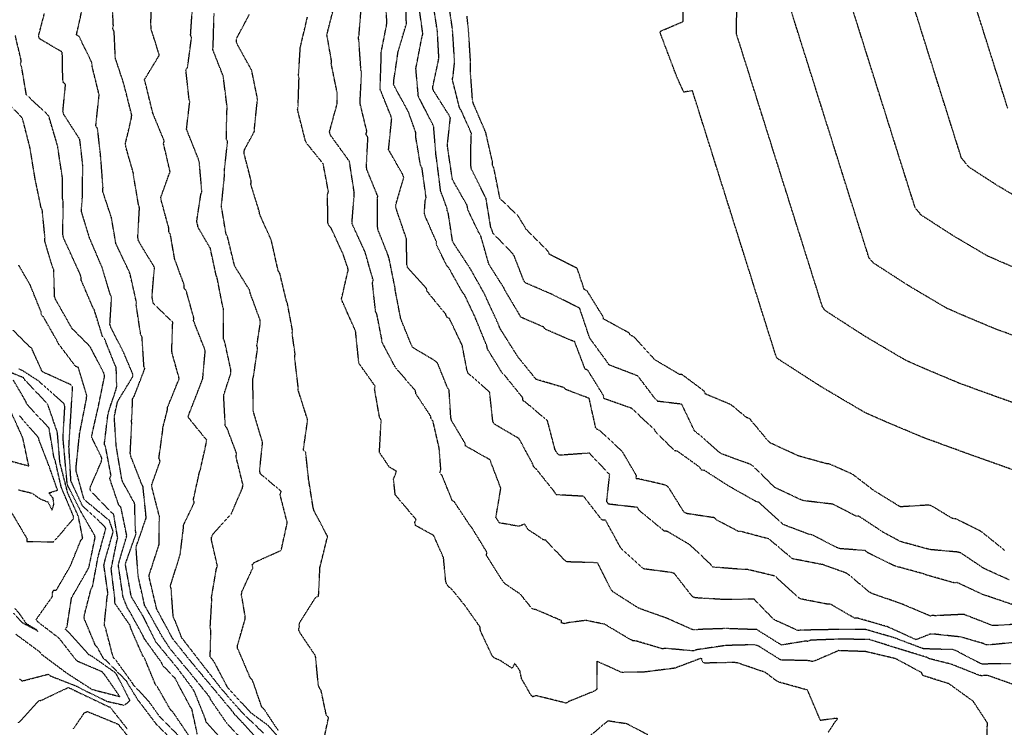
# Model space of a CAD drawing. Units: feet. Extents: x 2155656 to 2165879, y 13685587 to 13703164.
# Drawn here: x 2164518 to 2164962, y 13688198 to 13688518 of the extents above; entities that cross this region are included whole.
import ezdxf

# ---------------------------------------------------------------- set-up
doc = ezdxf.new("R2010")
doc.units = ezdxf.units.FT
doc.header["$MEASUREMENT"] = 0
doc.linetypes.add('HIDDEN2', pattern=[0.1875, 0.125, -0.0625])
doc.layers.add('CE-TOPO-MAJR', color=37, linetype='HIDDEN2')
doc.layers.add('CE-TOPO-MINR', color=39, linetype='HIDDEN2')

msp = doc.modelspace()

# ---------------------------------------------------------------- linework, layer by layer
at = {"layer": 'CE-TOPO-MAJR', "color": 37, "linetype": 'HIDDEN2', "lineweight": -3}
for points, elevation in [([(2164627.92, 13688189.58), (2164618.16, 13688200.33), (2164614.66, 13688203.99), (2164613.82, 13688205.21), (2164604.62, 13688216.23), (2164595.32, 13688227.37), (2164586.93, 13688237.86), (2164586.51, 13688238.5), (2164579.4, 13688251.61), (2164576.11, 13688265.53), (2164576, 13688267), (2164580.52, 13688280.92), (2164580.59, 13688293.48), (2164577.3, 13688306.4), (2164577.15, 13688307.85), (2164580.94, 13688318.44), (2164580.4, 13688319.84), (2164582.08, 13688332.01), (2164582.15, 13688333.49), (2164584.25, 13688341.67), (2164584.29, 13688342.71), (2164589.55, 13688355.67), (2164586.32, 13688367.41), (2164586.22, 13688368.88), (2164586.63, 13688381.14), (2164577.79, 13688389.72), (2164577.57, 13688391.2), (2164577.26, 13688392.56), (2164578.39, 13688405.95), (2164571.7, 13688416.92), (2164571.08, 13688418.22), (2164570.85, 13688419.52), (2164571.62, 13688432.8), (2164571.23, 13688433.94), (2164569.02, 13688446.82), (2164568.92, 13688448.23), (2164565.44, 13688460.38), (2164565.28, 13688461.8), (2164567.97, 13688473.29), (2164568.12, 13688474.71), (2164564.51, 13688488.89), (2164560.73, 13688500.39), (2164560.18, 13688512.34), (2164559.53, 13688513.67), (2164559.83, 13688515.03), (2164559.06, 13688529)], 590), ([(2164974.88, 13688341.66), (2164957.39, 13688347.92), (2164941.82, 13688353.6), (2164926.69, 13688359.96), (2164917.73, 13688363.88), (2164908.52, 13688369.31), (2164899.31, 13688374.75), (2164890.38, 13688380.51), (2164881.45, 13688386.26), (2164880.1, 13688387.89), (2164874.54, 13688405.55), (2164868.98, 13688423.21), (2164863.41, 13688440.87), (2164857.85, 13688458.53), (2164852.29, 13688476.19), (2164846.73, 13688493.85), (2164841.16, 13688511.51), (2164841.49, 13688529.38)], 605), ([(2164971.06, 13688244.98), (2164957.22, 13688244.17), (2164956.07, 13688244.5), (2164943.8, 13688249.25), (2164930.93, 13688248.63), (2164929.53, 13688248.78), (2164928.79, 13688248.49), (2164915.39, 13688254.14), (2164902.44, 13688258.62), (2164901.18, 13688259.35), (2164891.25, 13688267.7), (2164880.22, 13688271.7), (2164866.48, 13688274.34), (2164855.86, 13688283.31), (2164843.54, 13688286.59), (2164842.05, 13688286.71), (2164832.21, 13688291.88), (2164831.13, 13688292.9), (2164818.62, 13688294.77), (2164817.47, 13688295.45), (2164810.56, 13688306.61), (2164809.38, 13688307.56), (2164797.36, 13688310.36), (2164795.88, 13688310.53), (2164796.03, 13688311.92), (2164789.64, 13688322.82), (2164779.41, 13688332.28), (2164778.14, 13688332.9), (2164777.61, 13688333.65), (2164774.69, 13688346.78), (2164764.35, 13688350.69), (2164763.22, 13688351.65), (2164750.72, 13688355.36), (2164742.6, 13688365.39), (2164734.62, 13688378.01), (2164733.06, 13688381.66), (2164727.2, 13688394.35), (2164720.9, 13688405.53), (2164713.51, 13688416.76), (2164712.98, 13688417.83), (2164711.05, 13688430.49), (2164710.49, 13688431.78), (2164710.54, 13688432.43), (2164707.6, 13688440.48), (2164705.76, 13688455.06), (2164705.52, 13688456.55), (2164704.48, 13688469.27), (2164704.09, 13688470.37), (2164697.55, 13688483.13), (2164696.43, 13688495.71), (2164699.17, 13688509.88), (2164699.59, 13688511.3), (2164698.19, 13688521.29)], 600), ([(2164882.56, 13688195.87), (2164886.13, 13688201.25), (2164887.05, 13688202.11), (2164885.92, 13688202.35), (2164885.51, 13688202.23), (2164879.1, 13688201.37), (2164873.31, 13688215.07), (2164860.54, 13688218.61), (2164859.3, 13688219.2), (2164854.27, 13688223.03), (2164841.52, 13688227.38), (2164840.06, 13688227.52), (2164826.73, 13688227.25), (2164825.7, 13688228.07), (2164825.46, 13688229.51), (2164813.32, 13688224.94), (2164799.41, 13688223.19), (2164790.86, 13688223.16), (2164789.35, 13688223.01), (2164778.18, 13688228.08), (2164778.19, 13688215.63), (2164777.22, 13688214.67), (2164765.51, 13688209.91), (2164764.32, 13688209.18), (2164750.63, 13688212.56), (2164749.23, 13688212.02), (2164748.41, 13688212.8), (2164744.16, 13688220.22), (2164743.37, 13688223.92), (2164741.07, 13688227.17), (2164739.94, 13688224.9), (2164734.06, 13688228.69), (2164732.73, 13688229.13), (2164731.59, 13688229.73), (2164730.83, 13688230.6), (2164725.55, 13688241.94), (2164725.5, 13688243.42), (2164718.65, 13688253.17), (2164712.35, 13688260.99), (2164711.24, 13688261.66), (2164710.51, 13688262.64), (2164709.93, 13688263.99), (2164708.92, 13688274.8), (2164704.51, 13688284.85), (2164696.29, 13688289.34), (2164695.96, 13688290.79), (2164696.52, 13688292.12), (2164687.11, 13688303.22), (2164686.35, 13688310.28), (2164687.64, 13688313.84), (2164684.42, 13688315.79), (2164679.97, 13688322.41), (2164680.76, 13688336.96), (2164680.01, 13688338.27), (2164677.8, 13688350.89), (2164678.01, 13688352.33), (2164670.7, 13688362.62), (2164669.2, 13688377.16), (2164663.34, 13688390.29), (2164662.84, 13688391.69), (2164665.92, 13688404.91), (2164663.56, 13688411.91), (2164658.15, 13688423.66), (2164657.18, 13688424.72), (2164656.71, 13688426.1), (2164656.52, 13688438.7), (2164656.95, 13688440.07), (2164654.58, 13688452.7), (2164647.06, 13688462.03), (2164646.48, 13688463.33), (2164643.02, 13688477.01), (2164643.23, 13688478.49), (2164643.67, 13688491.23), (2164643.43, 13688492.51), (2164644.24, 13688505.21), (2164647.45, 13688518.87)], 595), ([(2164591.18, 13688192.53), (2164580.8, 13688203.02), (2164575.97, 13688209.74), (2164568.94, 13688217.38), (2164568.45, 13688218.18), (2164560.98, 13688228.53), (2164559.96, 13688229.56), (2164559.66, 13688230.11), (2164556.29, 13688243.11), (2164555.72, 13688244.47), (2164557.05, 13688257.39), (2164557.38, 13688258.66), (2164555.56, 13688271.45), (2164555.8, 13688272.76), (2164559.76, 13688286.61), (2164558.05, 13688291.6), (2164546.83, 13688300.91), (2164546.32, 13688302.02), (2164543.05, 13688313.87), (2164542.97, 13688315.33), (2164544.35, 13688328.74), (2164544.52, 13688329.61), (2164544.61, 13688331.02), (2164547.7, 13688346.71), (2164547.79, 13688348.13), (2164544.03, 13688360.69), (2164542.72, 13688361.28), (2164534.97, 13688371.53), (2164534.46, 13688372.67), (2164528.2, 13688383.64), (2164527.39, 13688384.44), (2164527.16, 13688385.91), (2164522.23, 13688398.03), (2164517.09, 13688406.87)], 585), ([(2164516.96, 13688305.47), (2164523.05, 13688304), (2164526.89, 13688301.3), (2164530.28, 13688300.04), (2164532.11, 13688296.34), (2164532.98, 13688298.96), (2164532.57, 13688301.7), (2164530.77, 13688304.1), (2164534.62, 13688305.33), (2164530.91, 13688315.91), (2164526.35, 13688327.7), (2164526.08, 13688328.94), (2164517.36, 13688339.01)], 580), ([(2164541.82, 13688197.59), (2164546.7, 13688204.81), (2164547.38, 13688205.12), (2164548.19, 13688205.36), (2164561.94, 13688199.7), (2164570.7, 13688188.93)], 585)]:
    msp.add_lwpolyline(points, dxfattribs=dict(at, elevation=elevation))
at = {"layer": 'CE-TOPO-MINR', "color": 39, "linetype": 'HIDDEN2', "lineweight": -3}
for points, elevation in [([(2164972.75, 13688434.77), (2164959.3, 13688442.7), (2164946.27, 13688451.11), (2164942.79, 13688455.31), (2164937.11, 13688473.35), (2164931.42, 13688491.4), (2164925.74, 13688509.44), (2164920.06, 13688527.49), (2164914.37, 13688545.53), (2164914.69, 13688562.92), (2164915.01, 13688580.31), (2164915.33, 13688597.69), (2164915.65, 13688615.08), (2164915.97, 13688632.47), (2164916.29, 13688649.85), (2164925.3, 13688658.61), (2164935.13, 13688667.27), (2164945.12, 13688677.34), (2164951.17, 13688682.7), (2164949.22, 13688687.87), (2164955.81, 13688694.03), (2164952.23, 13688708.16), (2164957.28, 13688714.3), (2164962.87, 13688720.96)], 608), ([(2164963.69, 13688477.78), (2164958.71, 13688493.6), (2164953.72, 13688509.42), (2164948.74, 13688525.24), (2164943.76, 13688541.05), (2164938.78, 13688556.87), (2164939.11, 13688575.16), (2164939.45, 13688593.45), (2164939.78, 13688611.74), (2164940.12, 13688630.03), (2164940.46, 13688648.32), (2164948.35, 13688656), (2164956.97, 13688663.59), (2164965.73, 13688672.41)], 609), ([(2164968.05, 13688313.76), (2164955.33, 13688318.31), (2164942.62, 13688322.86), (2164925.65, 13688329.05), (2164909.16, 13688335.97), (2164899.39, 13688340.25), (2164889.35, 13688346.17), (2164879.31, 13688352.1), (2164869.58, 13688358.38), (2164859.84, 13688364.65), (2164859.21, 13688365.42), (2164853.79, 13688382.6), (2164848.38, 13688399.79), (2164842.97, 13688416.97), (2164837.56, 13688434.15), (2164832.14, 13688451.33), (2164826.73, 13688468.51), (2164821.32, 13688485.7), (2164817.42, 13688485.07), (2164814.33, 13688491.83), (2164810.43, 13688502.12), (2164806.54, 13688512.41), (2164817.07, 13688516.91), (2164817.43, 13688536.78)], 604), ([(2164965.31, 13688227), (2164952.18, 13688226.81), (2164950.78, 13688227.37), (2164939.86, 13688233.09), (2164938.89, 13688233.32), (2164925.67, 13688233.7), (2164912.32, 13688238.72), (2164899.28, 13688242.49), (2164884.87, 13688242.39), (2164870.23, 13688242.11), (2164869.04, 13688241.91), (2164858.93, 13688246.5), (2164857.8, 13688247.21), (2164849.16, 13688256.09), (2164835.22, 13688255.97), (2164822.55, 13688256.73), (2164821.26, 13688257.3), (2164813.17, 13688267.67), (2164811.85, 13688268.15), (2164799.55, 13688269.75), (2164798.38, 13688270.5), (2164789.12, 13688278.93), (2164782.09, 13688291.78), (2164780.64, 13688291.82), (2164779.7, 13688292.82), (2164772.2, 13688302.56), (2164759.89, 13688303.24), (2164759.09, 13688304.48), (2164750.69, 13688314.99), (2164750.11, 13688315.41), (2164749.62, 13688316.01), (2164749.12, 13688317.32), (2164743.03, 13688328.61), (2164731.9, 13688335.14), (2164731.2, 13688336.32), (2164729.73, 13688349.62), (2164720.02, 13688358.12), (2164719.53, 13688359.35), (2164717.33, 13688370.81), (2164711.6, 13688382.78), (2164710.43, 13688383.48), (2164709.89, 13688384.81), (2164701.48, 13688395.13), (2164701.23, 13688396.41), (2164692.69, 13688405.75), (2164692.39, 13688407.22), (2164692.14, 13688418.94), (2164687.41, 13688432.75), (2164687.4, 13688434.27), (2164690.99, 13688446.58), (2164690.44, 13688447.94), (2164684.1, 13688459.06), (2164685.5, 13688472.87), (2164685.15, 13688474.31), (2164680.27, 13688486.4), (2164680.8, 13688501.25), (2164680.7, 13688502.75), (2164683.22, 13688515.41), (2164683.33, 13688516.83), (2164682.46, 13688531.33)], 598), ([(2164968.29, 13688236.73), (2164955.37, 13688235.45), (2164953.91, 13688235.43), (2164952.68, 13688236.08), (2164942.59, 13688239.02), (2164930.31, 13688240.34), (2164928.82, 13688240.39), (2164922.28, 13688237.81), (2164909.44, 13688243.65), (2164896.1, 13688247.48), (2164894.63, 13688247.47), (2164883.53, 13688253.93), (2164882.03, 13688253.9), (2164870.45, 13688256.17), (2164869.31, 13688256.69), (2164858.6, 13688266.54), (2164846.37, 13688269.47), (2164845.11, 13688269.45), (2164830.53, 13688270.59), (2164829.61, 13688271.77), (2164820.11, 13688280.71), (2164810.01, 13688286.69), (2164808.62, 13688286.87), (2164797.22, 13688296.23), (2164796.5, 13688297.54), (2164783.47, 13688299.01), (2164782.62, 13688300.11), (2164783.95, 13688312.4), (2164774.74, 13688322.05), (2164762.29, 13688321.16), (2164760.89, 13688321.23), (2164759.94, 13688322.42), (2164759.25, 13688323.7), (2164755.87, 13688336.64), (2164745.93, 13688345.08), (2164744.81, 13688345.74), (2164744.65, 13688347.09), (2164736.73, 13688356.93), (2164735.63, 13688357.89), (2164728.75, 13688369.06), (2164728.51, 13688370.36), (2164723, 13688383.86), (2164718.47, 13688393.4), (2164717.52, 13688394.57), (2164711.31, 13688405.71), (2164710.34, 13688406.77), (2164705.7, 13688416.19), (2164705.67, 13688417.51), (2164700.73, 13688428.83), (2164700.25, 13688430.26), (2164700.65, 13688436.04), (2164701.05, 13688437.44), (2164699.21, 13688450.83), (2164698.49, 13688452.09), (2164696.33, 13688465.22), (2164696.48, 13688466.62), (2164692.98, 13688476.32), (2164686.95, 13688487.26), (2164686.39, 13688488.63), (2164686.45, 13688490.15), (2164688.42, 13688503.44), (2164692.15, 13688515.94), (2164691.77, 13688530.2)], 599), ([(2164974.16, 13688402.71), (2164961.76, 13688407.92), (2164954.41, 13688411.14), (2164939.31, 13688420.05), (2164924.66, 13688429.49), (2164921.9, 13688432.84), (2164916.57, 13688449.73), (2164911.25, 13688466.62), (2164905.93, 13688483.52), (2164900.61, 13688500.41), (2164895.29, 13688517.3), (2164889.97, 13688534.19)], 607), ([(2164627.68, 13688195.62), (2164618.41, 13688204.44), (2164608.94, 13688215.23), (2164599.73, 13688226.99), (2164590.67, 13688238.75), (2164587.56, 13688246.75), (2164586.85, 13688248.07), (2164585.93, 13688260.76), (2164585.6, 13688262.17), (2164590, 13688276.24), (2164591.45, 13688288.09), (2164591.46, 13688289.49), (2164596.36, 13688299.75), (2164595.99, 13688301.19), (2164598.7, 13688313.46), (2164599.12, 13688314.64), (2164601.78, 13688326.58), (2164601.97, 13688327.94), (2164593.56, 13688338.29), (2164593.79, 13688339.2), (2164595.44, 13688343.39), (2164600.17, 13688355.57), (2164601.29, 13688368.08), (2164600.93, 13688369.39), (2164596.07, 13688381.76), (2164596.12, 13688383.13), (2164592.69, 13688395.46), (2164591.71, 13688396.42), (2164591.83, 13688397.91), (2164587.53, 13688409.63), (2164585.55, 13688420.85), (2164584.81, 13688422.08), (2164584.89, 13688423.56), (2164581.46, 13688436.06), (2164581.21, 13688437.5), (2164585.43, 13688449.12), (2164582.5, 13688461.72), (2164582.8, 13688463), (2164577.66, 13688475.45), (2164574.25, 13688489.35), (2164573.83, 13688490.64), (2164580.6, 13688501.73), (2164576.89, 13688513.51), (2164576.75, 13688516.25), (2164577.21, 13688528.52)], 591), ([(2164639.21, 13688188.21), (2164629.67, 13688199.11), (2164622.24, 13688204.56), (2164621.24, 13688205.5), (2164611.32, 13688216.41), (2164605.39, 13688227.75), (2164603.55, 13688230.12), (2164603.88, 13688242.14), (2164603.53, 13688243.03), (2164604.28, 13688255.65), (2164604.17, 13688257.07), (2164606.34, 13688269.75), (2164606.78, 13688271.16), (2164604.08, 13688283.04), (2164604.24, 13688284.36), (2164604.79, 13688285.51), (2164613.05, 13688294.57), (2164618.08, 13688306.23), (2164618.38, 13688307.61), (2164615.21, 13688320.5), (2164615.51, 13688321.84), (2164611.17, 13688333.29), (2164610.23, 13688334.45), (2164610.36, 13688334.77), (2164609.63, 13688348.14), (2164612.81, 13688357.94), (2164612.94, 13688359.34), (2164610.12, 13688372.32), (2164609.57, 13688373.71), (2164609.56, 13688387.04), (2164609.18, 13688388.42), (2164606.67, 13688401.24), (2164606.19, 13688402.55), (2164603.61, 13688414.53), (2164598.07, 13688424.05), (2164597.85, 13688425.3), (2164597.47, 13688426.7), (2164599.32, 13688438.83), (2164599.79, 13688440.13), (2164598.66, 13688453.17), (2164598.38, 13688454.43), (2164592.86, 13688468.32), (2164594.32, 13688480.69), (2164593.98, 13688482.08), (2164592.58, 13688495.03), (2164593.34, 13688496.27), (2164595.11, 13688509.53), (2164594.7, 13688510.84), (2164595.69, 13688525.55)], 592), ([(2164965.71, 13688253.72), (2164952.27, 13688258.28), (2164940.85, 13688263.59), (2164939.39, 13688263.52), (2164927.01, 13688267), (2164925.63, 13688267.58), (2164913.52, 13688270.86), (2164912.2, 13688271.32), (2164900.5, 13688277.1), (2164899.37, 13688278.05), (2164887.81, 13688278.93), (2164886.56, 13688279.39), (2164875.5, 13688285.08), (2164874.09, 13688285.35), (2164862.31, 13688289.8), (2164851.41, 13688299.8), (2164850.16, 13688300.13), (2164837.48, 13688307.3), (2164826.81, 13688314.21), (2164825.39, 13688314.42), (2164824.6, 13688315.69), (2164814.63, 13688322.86), (2164813.26, 13688323.18), (2164805.02, 13688331.27), (2164804.29, 13688332.51), (2164793.94, 13688342.22), (2164781.4, 13688346.68), (2164781.07, 13688348.17), (2164774.05, 13688359.5), (2164772.88, 13688359.95), (2164768.1, 13688372.46), (2164766.68, 13688372.88), (2164754.87, 13688377.99), (2164754.05, 13688379.01), (2164743.95, 13688383.36), (2164743.13, 13688384.65), (2164743.02, 13688384.9), (2164736.72, 13688395.48), (2164736.11, 13688396.8), (2164729.39, 13688407.33), (2164725.74, 13688420.21), (2164724.9, 13688421.49), (2164719.92, 13688431.92), (2164719.7, 13688433.36), (2164719.37, 13688434.28), (2164712.94, 13688445.56), (2164710.8, 13688459.9), (2164710.68, 13688461.34), (2164712.02, 13688473.43), (2164711.35, 13688474.74), (2164704.2, 13688485.98), (2164704.07, 13688487.41), (2164706.83, 13688500.38), (2164706.15, 13688512.53), (2164704, 13688526.63)], 601), ([(2164621.25, 13688189.38), (2164611.28, 13688199.77), (2164603.81, 13688210.64), (2164603.26, 13688212), (2164594.26, 13688223.11), (2164585.49, 13688233.66), (2164581.72, 13688239.46), (2164574.51, 13688252.37), (2164573.94, 13688253.32), (2164571.04, 13688266.38), (2164570.06, 13688279.62), (2164574.59, 13688292.66), (2164574.55, 13688294.04), (2164573.19, 13688307.06), (2164572.59, 13688308.14), (2164567.7, 13688320.63), (2164567.45, 13688322.1), (2164568.12, 13688335.4), (2164568.03, 13688336.84), (2164568.15, 13688337.41), (2164568.54, 13688346.69), (2164569.29, 13688347.91), (2164574.04, 13688360.26), (2164573.63, 13688361.23), (2164572.79, 13688374.41), (2164572.15, 13688375.66), (2164570.15, 13688388.88), (2164570.23, 13688390.23), (2164567.49, 13688402.42), (2164567.07, 13688403.8), (2164560.95, 13688416.67), (2164558.95, 13688428.41), (2164555.08, 13688440), (2164555.15, 13688442.01), (2164554.11, 13688455.81), (2164552.71, 13688468.53), (2164551.9, 13688469.79), (2164553.39, 13688483.86), (2164550.18, 13688496.94), (2164550.16, 13688498.3), (2164544.32, 13688510.23), (2164543.17, 13688510.91), (2164546.15, 13688524.32)], 589), ([(2164954.05, 13688182.38), (2164954.47, 13688198.61), (2164954.6, 13688200.11), (2164948.17, 13688209.96), (2164937.17, 13688217.91), (2164925.41, 13688221.61), (2164924.79, 13688222.94), (2164913.1, 13688229.25), (2164899.55, 13688232.45), (2164887.34, 13688232.87), (2164876.77, 13688228.34), (2164875.4, 13688227.94), (2164873.96, 13688228.34), (2164861.08, 13688228.67), (2164860.52, 13688229.1), (2164850.99, 13688235.05), (2164849.56, 13688235.54), (2164836.39, 13688235.2), (2164823.14, 13688233.26), (2164821.77, 13688232.74), (2164809.17, 13688233.88), (2164807.74, 13688233.7), (2164795.41, 13688237.36), (2164794.44, 13688237.36), (2164793.18, 13688237.93), (2164781.72, 13688244.78), (2164773.17, 13688246.53), (2164765.28, 13688245.5), (2164763.72, 13688245.05), (2164762.22, 13688245.33), (2164762.2, 13688246.4), (2164750.69, 13688251.37), (2164749.6, 13688251.53), (2164748.8, 13688251.96), (2164743.59, 13688258.38), (2164736.58, 13688263.13), (2164735.1, 13688265.11), (2164728.31, 13688275.87), (2164728.5, 13688277.3), (2164721.84, 13688288.22), (2164721.04, 13688289.14), (2164713.83, 13688300.01), (2164712.91, 13688300.52), (2164708.19, 13688312.12), (2164707.23, 13688313.26), (2164707.71, 13688314.57), (2164706.97, 13688324.28), (2164704.13, 13688336.66), (2164703.33, 13688337.59), (2164703.03, 13688338.87), (2164696.47, 13688348.81), (2164696.23, 13688350.24), (2164687.68, 13688360.14), (2164686.85, 13688361.3), (2164681.15, 13688372.17), (2164680.99, 13688373.66), (2164678.83, 13688384.75), (2164678.22, 13688386.09), (2164676.83, 13688398.77), (2164677.14, 13688400.11), (2164673.46, 13688412.95), (2164667.67, 13688425.51), (2164667.65, 13688426.93), (2164668.64, 13688439.43), (2164666.43, 13688453.78), (2164657.78, 13688465.72), (2164657.42, 13688467.18), (2164660.87, 13688479.72), (2164660.93, 13688484.61), (2164658.23, 13688497.79), (2164658.32, 13688499.23), (2164656.25, 13688510.95), (2164659.69, 13688524.45)], 596), ([(2164967.98, 13688216.91), (2164955.43, 13688221.41), (2164954.23, 13688221.68), (2164951.72, 13688221.53), (2164950.55, 13688221.84), (2164938.2, 13688226.74), (2164928.29, 13688229.23), (2164927.11, 13688229.86), (2164913.17, 13688234.11), (2164901.12, 13688237.93), (2164887.12, 13688238.04), (2164874.63, 13688237.58), (2164873.43, 13688237.07), (2164871.98, 13688237.11), (2164861.48, 13688235.4), (2164850.4, 13688242.35), (2164836.32, 13688242.85), (2164824.26, 13688242.44), (2164822.76, 13688242.22), (2164821.34, 13688242.35), (2164809.96, 13688247.42), (2164796.93, 13688252.1), (2164785.29, 13688259.53), (2164784.44, 13688260.69), (2164778.5, 13688272.55), (2164765.73, 13688272.92), (2164764.51, 13688273.06), (2164763.42, 13688273.89), (2164755.04, 13688282.71), (2164753.73, 13688283.01), (2164752.9, 13688283.69), (2164747.18, 13688287.46), (2164745.59, 13688289.97), (2164742.9, 13688289.02), (2164734.12, 13688290.56), (2164732.56, 13688293.02), (2164734.8, 13688306.19), (2164729.89, 13688319.06), (2164718.81, 13688325.3), (2164718.72, 13688326.39), (2164712.52, 13688336.79), (2164712.2, 13688338.19), (2164711.45, 13688350.5), (2164710.71, 13688351.62), (2164706.32, 13688362.46), (2164705.35, 13688363.57), (2164695, 13688369.75), (2164694.36, 13688370.97), (2164689.59, 13688382.76), (2164687.17, 13688395.31), (2164687.01, 13688396.74), (2164684.39, 13688409.72), (2164684, 13688411.08), (2164679.18, 13688423.25), (2164679.09, 13688436.65), (2164679.2, 13688438.06), (2164674.31, 13688450.04), (2164674.09, 13688451.5), (2164674.78, 13688464.68), (2164673.9, 13688465.91), (2164674.29, 13688467.33), (2164671.2, 13688480.13), (2164671.91, 13688493.63), (2164671.61, 13688495.12), (2164670.7, 13688508.35), (2164670.46, 13688509.68), (2164670.77, 13688510.89), (2164671.88, 13688524.91)], 597), ([(2164964.31, 13688264.84), (2164952.97, 13688269.96), (2164942.52, 13688276.98), (2164941.11, 13688277.38), (2164928.5, 13688278.51), (2164915.29, 13688282.11), (2164907.71, 13688286.16), (2164896.51, 13688293.54), (2164895.19, 13688293.64), (2164884.65, 13688299.02), (2164871.47, 13688300.57), (2164870.13, 13688301.08), (2164858.53, 13688306.51), (2164848.53, 13688316.35), (2164847.21, 13688317.09), (2164834.71, 13688321.62), (2164833.49, 13688322.41), (2164824.22, 13688330.53), (2164823.08, 13688331.35), (2164822.14, 13688332.27), (2164816.52, 13688344.13), (2164805.67, 13688345.44), (2164804.61, 13688346.44), (2164796.64, 13688356.92), (2164783.62, 13688361.9), (2164782.82, 13688363.2), (2164774.92, 13688374.01), (2164770.41, 13688387.47), (2164758.07, 13688393.66), (2164745.78, 13688398.99), (2164745.06, 13688400.2), (2164740.8, 13688411.13), (2164740.11, 13688412.2), (2164731.24, 13688421.33), (2164730.82, 13688422.8), (2164730.26, 13688423.99), (2164728.11, 13688437.03), (2164721.49, 13688450.31), (2164721.27, 13688451.77), (2164721.34, 13688465.1), (2164721.49, 13688466.47), (2164716.96, 13688476.67), (2164716.15, 13688477.95), (2164712.92, 13688490.73), (2164713.2, 13688492.04), (2164713.92, 13688498.67), (2164712.98, 13688513.41), (2164711.74, 13688521.81)], 602), ([(2164972.16, 13688372.99), (2164957.99, 13688378.16), (2164944.22, 13688383.94), (2164936.07, 13688387.51), (2164919.31, 13688397.4), (2164903.05, 13688407.88), (2164901, 13688410.37), (2164895.09, 13688429.11), (2164889.19, 13688447.86), (2164883.28, 13688466.61), (2164877.38, 13688485.36), (2164871.47, 13688504.1), (2164865.57, 13688522.85)], 606), ([(2164610.55, 13688190.77), (2164601.71, 13688200.6), (2164601.44, 13688201.84), (2164596.56, 13688214.09), (2164595.87, 13688215.38), (2164588.22, 13688225.71), (2164587.6, 13688226.35), (2164579.04, 13688236.79), (2164573.24, 13688248.43), (2164568.08, 13688257), (2164567.86, 13688257.55), (2164565.23, 13688271.94), (2164570.09, 13688285.7), (2164569.81, 13688287), (2164569.43, 13688299.34), (2164564.07, 13688309.02), (2164563.62, 13688310.34), (2164561.12, 13688325.01), (2164560.27, 13688338.02), (2164560.45, 13688339.51), (2164561.54, 13688344.6), (2164561.92, 13688345.71), (2164568.67, 13688356.68), (2164568.64, 13688357.63), (2164564.42, 13688367.6), (2164558.67, 13688378.88), (2164558.26, 13688380.21), (2164559.02, 13688392.3), (2164558.44, 13688393.66), (2164554.63, 13688406.14), (2164549.08, 13688419.17), (2164545.39, 13688431.26), (2164545.84, 13688437.83), (2164546.02, 13688451.86), (2164544.68, 13688463.68), (2164537.44, 13688474.97), (2164537.03, 13688476.3), (2164538.22, 13688488.48), (2164537.22, 13688489.41), (2164536.98, 13688490.82), (2164536.75, 13688503.1), (2164526.36, 13688509.2), (2164526.06, 13688510.48), (2164528.73, 13688520.76)], 588), ([(2164634.43, 13688196.6), (2164627.73, 13688206.68), (2164626.9, 13688207.29), (2164622.64, 13688219.52), (2164621.63, 13688220.62), (2164616.52, 13688232.63), (2164615.86, 13688233.9), (2164615.89, 13688235.25), (2164619.28, 13688246.91), (2164619.37, 13688248.32), (2164617.67, 13688258.12), (2164617.91, 13688259.54), (2164622.87, 13688270.37), (2164622.56, 13688271.7), (2164623.49, 13688272.72), (2164635.61, 13688278.19), (2164638.35, 13688290.64), (2164635.09, 13688303.44), (2164635.66, 13688304.75), (2164626.23, 13688312.71), (2164625.88, 13688314.16), (2164627.23, 13688327.05), (2164626.75, 13688328.33), (2164623, 13688341.02), (2164622.81, 13688355.59), (2164623.1, 13688356.54), (2164624.93, 13688369.21), (2164624.62, 13688370.67), (2164626.15, 13688380.45), (2164626.15, 13688381.95), (2164621.65, 13688394.17), (2164621.37, 13688395.61), (2164614.57, 13688406.55), (2164611.32, 13688419.9), (2164610.7, 13688420.97), (2164608.62, 13688433.58), (2164610.06, 13688447.87), (2164609.94, 13688449.33), (2164611.39, 13688462.6), (2164610.83, 13688464), (2164611.09, 13688476.43), (2164611.25, 13688477.82), (2164609.45, 13688492.24), (2164604.69, 13688504.3), (2164604.89, 13688505.79), (2164605.3, 13688520.54)], 593), ([(2164654.59, 13688191.19), (2164656.99, 13688202.71), (2164656.06, 13688203.47), (2164653.61, 13688214.95), (2164652.86, 13688216.08), (2164652.38, 13688217.46), (2164651.13, 13688230.45), (2164644.05, 13688241), (2164643.48, 13688242.35), (2164643.86, 13688243.66), (2164643.67, 13688244.76), (2164644.22, 13688245.98), (2164651.13, 13688256.89), (2164652.49, 13688257.51), (2164653.1, 13688270.41), (2164656.55, 13688284.44), (2164650.39, 13688296.14), (2164650.02, 13688297.58), (2164648.01, 13688310.12), (2164646.68, 13688322.47), (2164645.62, 13688323.36), (2164647.56, 13688337.04), (2164643.28, 13688350.51), (2164643.27, 13688351.98), (2164641.69, 13688365.29), (2164641.89, 13688366.71), (2164640.57, 13688376.18), (2164640.75, 13688377.28), (2164638.42, 13688389.64), (2164637.91, 13688391.01), (2164635.01, 13688403.17), (2164634.25, 13688404.4), (2164631.12, 13688418.25), (2164625.9, 13688429.85), (2164625.67, 13688431.27), (2164621.94, 13688443.38), (2164622.08, 13688444.83), (2164618.83, 13688457.48), (2164619, 13688458.97), (2164623.53, 13688467.36), (2164623.56, 13688468.75), (2164624.87, 13688481.68), (2164624.69, 13688483.13), (2164622.28, 13688494.92), (2164615.93, 13688506.36), (2164615.4, 13688507.71), (2164615.44, 13688509.2), (2164621.23, 13688520.11)], 594), ([(2164962.31, 13688278.14), (2164952.32, 13688286.19), (2164951.12, 13688286.99), (2164940.17, 13688292.39), (2164938.73, 13688292.52), (2164929.3, 13688298.23), (2164927.95, 13688298.6), (2164915.25, 13688297.8), (2164914.54, 13688298.19), (2164903.27, 13688305.14), (2164893.7, 13688312.48), (2164883.22, 13688317.13), (2164881.72, 13688317.31), (2164869.14, 13688320.8), (2164856.4, 13688326.69), (2164855.38, 13688327.69), (2164847.13, 13688337.64), (2164845.7, 13688338.16), (2164838.76, 13688343.91), (2164827.21, 13688348.75), (2164826.57, 13688350.1), (2164816.68, 13688357.46), (2164815.44, 13688357.61), (2164804.12, 13688364.33), (2164803.21, 13688365.53), (2164794.83, 13688374.63), (2164793.51, 13688375.14), (2164792.61, 13688376.37), (2164781.23, 13688382.6), (2164780.78, 13688383.98), (2164773.74, 13688395.35), (2164772.48, 13688395.99), (2164769.29, 13688405.45), (2164756.65, 13688411.88), (2164756.16, 13688413.13), (2164746.39, 13688422.9), (2164742.73, 13688428.96), (2164734.41, 13688437.05), (2164731.63, 13688450.85), (2164730.96, 13688452.22), (2164730.96, 13688453.75), (2164727.99, 13688466.81), (2164722.39, 13688479.89), (2164722.02, 13688481.35), (2164721.09, 13688494.12), (2164721.17, 13688494.88), (2164721.16, 13688498.13), (2164720.23, 13688512.75), (2164719.51, 13688519.46)], 603), ([(2164597.73, 13688195.21), (2164595.29, 13688206.44), (2164594.47, 13688207.66), (2164587.67, 13688220.44), (2164582.11, 13688226.21), (2164581.56, 13688227.55), (2164573.84, 13688238.2), (2164573.25, 13688239.55), (2164566.95, 13688251), (2164566.18, 13688252.13), (2164564.21, 13688257.06), (2164562.09, 13688271.34), (2164562.37, 13688272.73), (2164565.89, 13688284.8), (2164563.22, 13688297.67), (2164562.21, 13688298.73), (2164558.18, 13688310.67), (2164558.76, 13688312.01), (2164556.28, 13688325.02), (2164555.76, 13688326.07), (2164557.37, 13688339.46), (2164557.7, 13688340.86), (2164561.07, 13688350.86), (2164561.36, 13688352.31), (2164561.11, 13688360.87), (2164560.45, 13688362.12), (2164555.74, 13688373.92), (2164554.9, 13688374.76), (2164551.21, 13688386.76), (2164550.47, 13688388.06), (2164545.24, 13688400.29), (2164545.2, 13688401.67), (2164544.84, 13688402.8), (2164537.48, 13688418.85), (2164537.1, 13688420.17), (2164536.96, 13688421.56), (2164537.22, 13688435.04), (2164536.93, 13688436.41), (2164536.85, 13688446.18), (2164534.79, 13688459.71), (2164534.58, 13688461.03), (2164530.6, 13688474.41), (2164520.55, 13688483.83), (2164518.41, 13688496.48), (2164517.79, 13688497.69), (2164518.26, 13688499.1), (2164515.53, 13688510.61)], 587), ([(2164594.19, 13688194.08), (2164586.77, 13688205.08), (2164585.73, 13688206.13), (2164585.29, 13688206.75), (2164579.66, 13688216.63), (2164578.88, 13688217.48), (2164573.87, 13688229.54), (2164573.04, 13688230.69), (2164567.72, 13688242.87), (2164567.34, 13688244.31), (2164560.4, 13688254.44), (2164560.55, 13688255.86), (2164558.85, 13688269.79), (2164561.4, 13688282.29), (2164561.79, 13688283.67), (2164560.05, 13688294), (2164559.86, 13688294.55), (2164558.74, 13688295.47), (2164549.58, 13688304.97), (2164549.22, 13688306.28), (2164554.46, 13688318.36), (2164554.61, 13688319.85), (2164549.95, 13688329.36), (2164553.21, 13688343.84), (2164555.88, 13688356.93), (2164555.47, 13688358.32), (2164549.59, 13688369.62), (2164548.73, 13688370.75), (2164541.15, 13688378.35), (2164533.82, 13688391.25), (2164533.28, 13688392.59), (2164532.9, 13688405.01), (2164532.34, 13688405.99), (2164528.85, 13688417.88), (2164528.96, 13688419.28), (2164527.7, 13688431.82), (2164527.12, 13688433.18), (2164524.55, 13688445.53), (2164522.16, 13688459.98), (2164518.99, 13688472.43), (2164518.4, 13688473.76), (2164508.38, 13688483.97)], 586), ([(2164589.67, 13688189.21), (2164579.36, 13688199.51), (2164570.93, 13688210.61), (2164566.48, 13688217.82), (2164565.83, 13688219.08), (2164556.63, 13688228.38), (2164555.44, 13688229.22), (2164552.66, 13688234.24), (2164551.69, 13688235.31), (2164546.55, 13688247.63), (2164546.78, 13688249.07), (2164549.69, 13688260.52), (2164550.43, 13688261.8), (2164552.9, 13688275.11), (2164556.41, 13688287.97), (2164555.73, 13688289.13), (2164545.87, 13688298.22), (2164540.67, 13688309.45), (2164539.79, 13688324.17), (2164539.74, 13688324.79), (2164540.63, 13688339.18), (2164541.44, 13688352.08), (2164540.33, 13688353.06), (2164528.48, 13688358.44), (2164527.61, 13688359), (2164522.94, 13688369.39), (2164521.79, 13688370.27), (2164514.52, 13688377.57)], 584), ([(2164515.82, 13688240.26), (2164526.51, 13688232.36), (2164527.41, 13688231.2), (2164538.78, 13688222.75), (2164550.13, 13688215.4), (2164562.75, 13688212.16), (2164555.55, 13688222.47), (2164554.6, 13688223.38), (2164543.97, 13688227.9), (2164542.86, 13688228.8), (2164535.39, 13688238.41), (2164525.83, 13688245.74), (2164524.92, 13688246.85), (2164532.41, 13688257.49), (2164532.37, 13688258.98), (2164532.76, 13688260.17), (2164534.07, 13688260.14), (2164540.46, 13688271.23), (2164545.07, 13688282.59), (2164545.98, 13688283.66), (2164544.03, 13688293.52), (2164539.23, 13688304.03), (2164535.68, 13688317.81), (2164534.64, 13688330.45), (2164534.4, 13688331.88), (2164530.13, 13688344.25), (2164519.89, 13688355.02), (2164519.26, 13688356.1), (2164505.82, 13688361.5)], 582), ([(2164517.46, 13688220.06), (2164518.64, 13688219.19), (2164530.42, 13688222.24), (2164531.56, 13688221.39), (2164543.55, 13688216.71), (2164544.67, 13688215.98), (2164556.74, 13688210.09), (2164564.63, 13688208.23), (2164566.04, 13688209.22), (2164567.34, 13688210.33), (2164561.46, 13688221.8), (2164560.67, 13688222.93), (2164549.86, 13688230.51), (2164548.69, 13688231.01), (2164547.97, 13688231.94), (2164539.12, 13688241.66), (2164538.07, 13688242.47), (2164538.89, 13688243.64), (2164540.95, 13688256.74), (2164548.35, 13688269.6), (2164548.86, 13688270.85), (2164551.58, 13688283.87), (2164551.37, 13688284.95), (2164545.22, 13688295.56), (2164539.3, 13688307.26), (2164538.94, 13688308.62), (2164537.59, 13688323.4), (2164537.09, 13688329.07), (2164537.92, 13688343.14), (2164537.45, 13688344.5), (2164527.4, 13688353.34), (2164526.39, 13688354.41), (2164518.49, 13688359.48), (2164517.12, 13688360.03)], 583), ([(2164514.02, 13688294.91), (2164520.69, 13688283.61), (2164520.78, 13688282.23), (2164532.7, 13688281.93), (2164533.68, 13688282.89), (2164541.91, 13688292.63), (2164541.75, 13688293.71), (2164536.28, 13688306.68), (2164533.46, 13688319), (2164532.96, 13688320.29), (2164530.81, 13688333.31), (2164520.83, 13688344.04), (2164520.32, 13688345.37), (2164514.55, 13688355.21)], 581), ([(2164509.61, 13688319.54), (2164521.62, 13688316.3), (2164519.09, 13688328.21), (2164518.65, 13688329.61), (2164513.39, 13688341.07)], 579), ([(2164514.68, 13688249.77), (2164518.77, 13688245.47), (2164525.08, 13688242.18), (2164525.65, 13688241.56), (2164525.11, 13688242.24), (2164520.54, 13688245.05), (2164517.8, 13688249.03), (2164515.43, 13688251.92)], 581), ([(2164516.94, 13688200.32), (2164517.91, 13688201.21), (2164526.03, 13688210.15), (2164527.33, 13688210.49), (2164539.43, 13688216.23), (2164540.75, 13688215.71), (2164542.18, 13688214.95), (2164556.2, 13688208.28), (2164557.53, 13688207.63), (2164558.24, 13688207.46), (2164566.07, 13688197.55)], 584), ([(2164801.19, 13688194.85), (2164791.76, 13688199.81), (2164783.11, 13688201.14), (2164773.23, 13688192.82)], 594)]:
    msp.add_lwpolyline(points, dxfattribs=dict(at, elevation=elevation))

doc.saveas('drawing.dxf')
